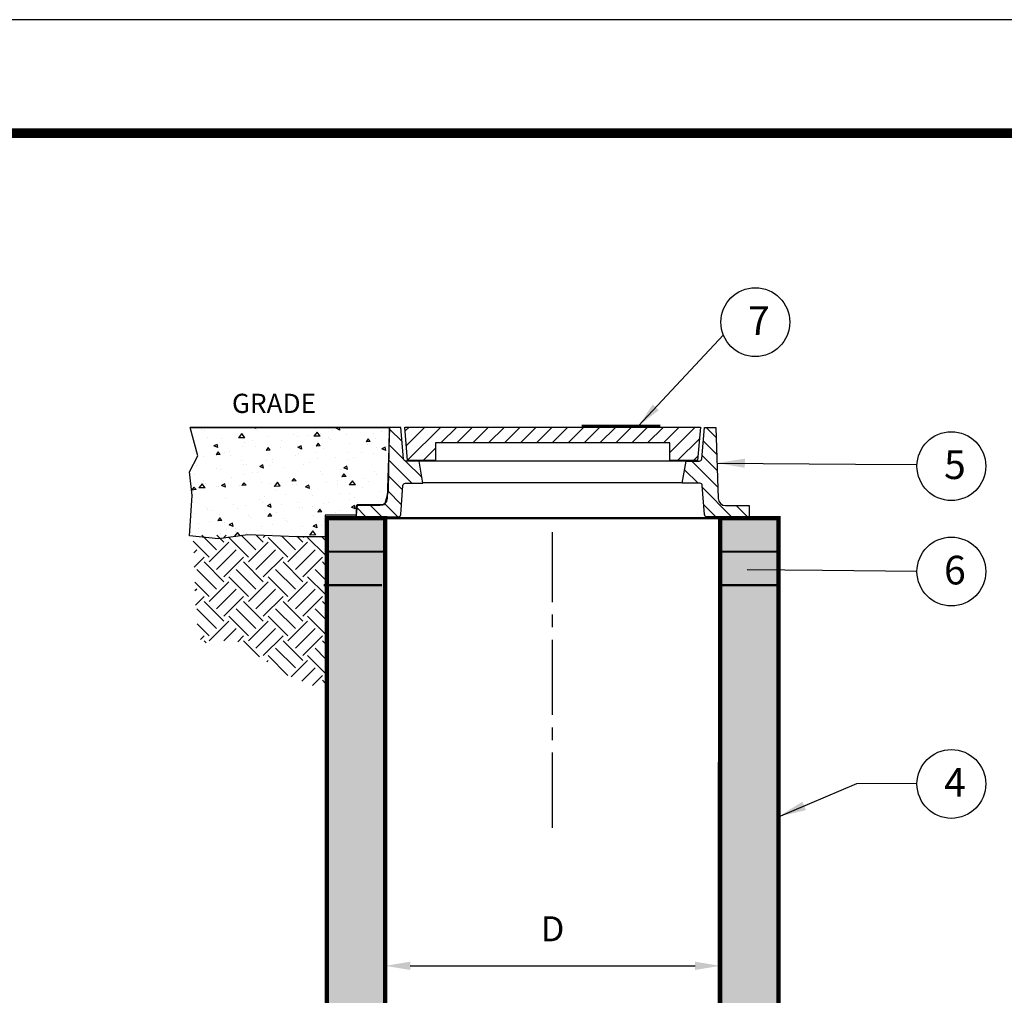
# Model space of a CAD drawing. Extents: x 407 to 546, y -19 to 161.
# Drawn here: x 463 to 507, y 117 to 161 of the extents above; entities that cross this region are included whole.
import ezdxf

# ---------------------------------------------------------------- set-up
doc = ezdxf.new("R2010")
doc.units = 0
doc.header["$LTSCALE"] = 3
doc.header["$MEASUREMENT"] = 0
doc.linetypes.add('CENTER2', pattern=[1.125, 0.75, -0.125, 0.125, -0.125])
doc.layers.get('0').update_dxf_attribs({"linetype": 'CONTINUOUS'})
doc.layers.get('DEFPOINTS').update_dxf_attribs({"linetype": 'CONTINUOUS'})
for name, color, linetype in [('CON', 6, 'CONTINUOUS'), ('DIM', 1, 'CONTINUOUS'), ('Hatch', 5, 'CONTINUOUS'), ('SHT', 1, 'CONTINUOUS')]:
    doc.layers.add(name, color=color, linetype=linetype)
doc.layers.add('NO PRINT', color=7, linetype='CONTINUOUS', plot=False)
doc.styles.add('SIMPLEX', font='simplex')
doc.styles.get("Standard").update_dxf_attribs({"font": 'simplex.shx'})
doc.dimstyles.get("Standard").update_dxf_attribs({"dimtxt": 0.18, "dimasz": 0.18, "dimexe": 0.18, "dimexo": 0.0625, "dimgap": 0.09, "dimtad": 0, "dimtih": 1, "dimtoh": 1, "dimdec": 4, "dimzin": 0, "dimdsep": 46, "dimtxsty": 'Standard', "dimcen": 0.09, "dimadec": 0, "dimazin": 0, "dimtfac": 1, "dimtdec": 4, "dimtofl": 0, "dimtmove": 0, "dimatfit": 3, "dimfxl": 1, "dimtolj": 1, "dimtzin": 0, "dimarcsym": 0})

# ---------------------------------------------------------------- blocks, each defined once
blk = doc.blocks.new('*X0')
at = {"color": 0, "linetype": 'Continuous'}
for p, q in [((21.748, 112.988), (22.199, 113.439)), ((35.828, 112.811), (36.391, 113.374)), ((21.723, 112.249), (22.321, 112.848)), ((35.759, 112.03), (36.415, 112.685)), ((21.697, 111.511), (22.379, 112.193)), ((21.671, 110.773), (22.837, 111.938)), ((34.933, 111.203), (35.669, 111.939)), ((35.388, 110.946), (36.439, 111.996)), ((22.558, 110.946), (23.161, 111.549)), ((35.801, 110.646), (36.463, 111.308)), ((21.054, 109.442), (22.359, 110.747)), ((35.85, 109.982), (36.486, 110.619)), ((20.341, 109.442), (20.841, 109.942)), ((21.766, 109.442), (22.302, 109.978)), ((36.023, 109.442), (36.607, 110.026)), ((36.735, 109.442), (37.235, 109.942)), ((37.448, 109.442), (37.889, 109.882))]:
    blk.add_line(p, q, dxfattribs=at)
blk = doc.blocks.new('*X1')
at = {"color": 0, "linetype": 'Continuous'}
for p, q in [((23.826, 112.32), (22.685, 113.461)), ((24.104, 112.756), (23.398, 113.461)), ((24.817, 112.756), (24.111, 113.461)), ((25.529, 112.756), (24.824, 113.461)), ((26.242, 112.756), (25.537, 113.461)), ((26.955, 112.756), (26.249, 113.461)), ((27.668, 112.756), (26.962, 113.461)), ((28.381, 112.756), (27.675, 113.461)), ((29.094, 112.756), (28.388, 113.461)), ((29.806, 112.756), (29.101, 113.461)), ((30.519, 112.756), (29.813, 113.461)), ((31.232, 112.756), (30.526, 113.461)), ((31.945, 112.756), (31.239, 113.461)), ((32.658, 112.756), (31.952, 113.461)), ((33.37, 112.756), (32.665, 113.461)), ((34.083, 112.756), (33.378, 113.461)), ((35.577, 111.974), (34.09, 113.461)), ((35.632, 112.632), (34.803, 113.461)), ((35.687, 113.29), (35.516, 113.461)), ((23.473, 111.961), (22.495, 112.939)), ((22.76, 111.961), (22.56, 112.161)), ((34.878, 111.961), (34.326, 112.512))]:
    blk.add_line(p, q, dxfattribs=at)
blk = doc.blocks.new('*D9')
at = {"layer": 'DEFPOINTS', "color": 0, "linetype": 'Continuous', "transparency": 16777216}
for p in [(479.093, 119.048), (494.102, 119.048), (494.102, 118.538)]:
    blk.add_point(p, dxfattribs=at)
at = {"layer": 'DIM', "color": 0, "linetype": 'Continuous', "lineweight": -2, "transparency": 16777216}
for p, q in [((479.093, 118.048), (479.093, 118.538)), ((480.213, 118.538), (492.982, 118.538)), ((494.102, 118.048), (494.102, 118.538))]:
    blk.add_line(p, q, dxfattribs=at)
at = {"layer": 'DIM', "color": 0, "linetype": 'Continuous', "transparency": 16777216}
for points in [[(480.213, 118.725), (480.213, 118.351), (479.093, 118.538)], [(492.982, 118.725), (492.982, 118.351), (494.102, 118.538)]]:
    blk.add_solid(points, dxfattribs=at)
at = {"layer": 'DIM', "color": 0, "linetype": 'Continuous', "transparency": 16777216, "insert": (486.597, 120.198), "char_height": 1.12, "attachment_point": 5, "style": 'SIMPLEX'}
blk.add_mtext('\\A1;D', dxfattribs=at)
blk = doc.blocks.new('*U15')
at = {"layer": 'DIM', "color": 0, "linetype": 'CENTER2', "ltscale": 1.5, "transparency": 16777216}
blk.add_line((0, 6.543), (0, 19.795), dxfattribs=at)
blk = doc.blocks.new('A$Ce008b968')
at = {"layer": 'NO PRINT'}
blk.add_lwpolyline([(-17, 0.2964), (-8.3818, 0.2964), (-8.3818, 11.4493), (-17, 11.4493)], close=True, dxfattribs=at)
at = {"layer": 'SHT', "color": 2, "linetype": 'Continuous', "const_width": 0.0268}
blk.add_lwpolyline([(-16.665, 10.8712), (-16.665, 0.8745, 0.414214), (-16.403, 0.6124), (-8.9788, 0.6124, 0.414214), (-8.7168, 0.8745), (-8.7168, 10.8712, 0.414211), (-8.9788, 11.1333), (-16.403, 11.1333, 0.413912)], format="xyb", close=True, dxfattribs=at)
blk = doc.blocks.new('A$C8103b4f0')
at = {"linetype": 'Continuous', "xscale": 38.02870880925636, "yscale": 38.02870880925636, "zscale": 38.02870880925636}
blk.add_blockref('A$Ce008b968', (646.49, -435.4), dxfattribs=at)

msp = doc.modelspace()

# ---------------------------------------------------------------- hatches: boundary and pattern name
at = {"layer": 'CON', "linetype": 'Continuous'}
h = msp.add_hatch(dxfattribs=at)
h.set_pattern_fill('AR-CONC', color=9, scale=0.25, angle=135, style=0)
h.set_pattern_definition([(185, (128.9097, 1.0152), (-1.1570177, 1.37888), [0.1875, -2.0625]), (130, (128.9097, 1.0152), (-1.08442, -1.57498), [0.15, -1.65]), (235.4514, (128.8133, 1.13), (-2.241438, -0.196099), [0.1593505, -1.752855]), (181.1842, (128.5562, 0.6616), (-1.594034, 2.179233), [0.28125, -3.09375]), (231.6356, (128.4233, 0.8432), (-3.37428, -0.069748), [0.239026, -2.629282]), (126.1842, (128.5562, 0.6616), (-3.37428, -0.06975), [0.225, -2.475]), (156, (128.4678, 0.9268), (-0.343456, 1.766929), [0.1875, -2.0625]), (101, (128.4678, 0.9268), (-1.712021, -0.8517715), [0.15, -1.65]), (206.4514, (128.4392, 1.074), (-2.0554765, 0.915159), [0.1593505, -1.752855]), (172.5, (128.90974, 1.0152), (-0.6099745, -0.566983), [0, -1.63, 0, -1.675, 0, -1.65625]), (142.5, (128.9097, 1.0152), (-1.1622736, -0.2321824), [0, -0.955, 0, -1.5925, 0, -0.63125]), (102.5, (129.30395, 0.621), (-0.9038019, 0.9835454), [0, -0.625, 0, -1.95, 0, -2.5875]), (92.5, (129.4807, 0.4442), (-1.2078995, 0.853975), [0, -0.8125, 0, -1.295, 0, -1.8375])])
h.paths.add_polyline_path([(494.10643, 138.60163), (496.72185, 138.60123), (496.72265, 100.77437), (495.72265, 100.77437), (495.29771, 98.77437), (494.09668, 98.77456)])
h.paths.add_polyline_path([(479.08829, 138.60163), (476.47287, 138.60123), (476.47208, 100.77437), (477.47208, 100.77437), (477.89702, 98.77437), (479.09804, 98.77456)])
at = {"layer": 'DIM', "linetype": 'Continuous'}
h = msp.add_hatch(dxfattribs=at)
h.set_pattern_fill('AR-CONC', color=9, scale=0.25, angle=135, style=0)
h.set_pattern_definition([(185, (128.9097, 13.7786), (-1.1570177, 1.37888), [0.1875, -2.0625]), (130, (128.9097, 13.7786), (-1.08442, -1.57498), [0.15, -1.65]), (235.4514, (128.8133, 13.8935), (-2.241438, -0.196099), [0.1593505, -1.752855]), (181.1842, (128.5562, 13.425), (-1.594034, 2.179233), [0.28125, -3.09375]), (231.6356, (128.4233, 13.6067), (-3.37428, -0.069748), [0.239026, -2.629282]), (126.1842, (128.5562, 13.425), (-3.37428, -0.06975), [0.225, -2.475]), (156, (128.4678, 13.6902), (-0.343456, 1.766929), [0.1875, -2.0625]), (101, (128.4678, 13.6902), (-1.712021, -0.8517715), [0.15, -1.65]), (206.4514, (128.4392, 13.8375), (-2.0554765, 0.915159), [0.1593505, -1.752855]), (172.5, (128.90974, 13.77864), (-0.6099745, -0.566983), [0, -1.63, 0, -1.675, 0, -1.65625]), (142.5, (128.9097, 13.7786), (-1.1622736, -0.2321824), [0, -0.955, 0, -1.5925, 0, -0.63125]), (102.5, (129.30395, 13.3844), (-0.9038019, 0.9835454), [0, -0.625, 0, -1.95, 0, -2.5875]), (92.5, (129.4807, 13.2076), (-1.2078995, 0.853975), [0, -0.8125, 0, -1.295, 0, -1.8375])])
h.paths.add_polyline_path([(479.27251, 142.6662), (479.23024, 139.79315), (479.06114, 139.20164), (477.83515, 139.20164), (477.79287, 138.73688), (476.39778, 138.73688), (476.39778, 137.76511), (475.12951, 137.76511), (472.93119, 137.84962), (471.62065, 137.68061), (470.3101, 137.80737), (470.43693, 139.62415), (470.3101, 140.68042), (470.69058, 141.39868), (470.34161, 142.66704)])
h = msp.add_hatch(dxfattribs=at)
h.set_pattern_fill('EARTH', color=9, scale=5, angle=135, style=0)
h.set_pattern_definition([(135, (128.9097, 13.7786), (-1.767767, 1e-16), [1.25, -1.25]), (135, (128.5783, 13.4472), (-1.767767, 1e-16), [1.25, -1.25]), (135, (128.2468, 13.1157), (-1.767767, 1e-16), [1.25, -1.25]), (225, (128.0259, 13.1157), (-2e-16, -1.767767), [1.25, -1.25]), (225, (127.6944, 13.4472), (-2e-16, -1.767767), [1.25, -1.25]), (225, (127.363, 13.7786), (-2e-16, -1.767767), [1.25, -1.25])])
h.paths.add_polyline_path([(476.39778, 137.76511), (476.39778, 130.87246), (474.62093, 131.59072), (472.33805, 133.154), (470.85841, 132.985), (470.60475, 134.08352), (470.47793, 137.84384), (472.93119, 137.84962), (474.70548, 137.80158)])

# ---------------------------------------------------------------- linework, layer by layer
at = {"layer": 'CON', "linetype": 'Continuous', "const_width": 0.1}
for points in [[(487.89837, 142.74942), (491.4331, 142.74942)], [(494.10593, 138.60861), (479.08879, 138.60861)], [(476.45053, 137.10111), (479.06636, 137.10175)], [(494.15741, 137.10114), (496.77324, 137.10178)], [(479.08879, 136.55421), (479.09804, 98.77456), (477.89702, 98.77437), (477.47208, 100.77437), (476.47208, 100.77437), (476.47219, 106.27437)], [(476.32763, 135.60146), (478.94346, 135.6021)], [(494.03451, 135.60149), (496.65034, 135.60213)]]:
    msp.add_lwpolyline(points, dxfattribs=at)
at = {"layer": 'CON', "linetype": 'Continuous', "const_width": 0.2}
for points in [[(479.08829, 138.60163), (476.47287, 138.60123), (476.47208, 100.77437), (477.47208, 100.77437), (477.89702, 98.77437), (479.09804, 98.77456)], [(494.10643, 138.60163), (496.72185, 138.60123), (496.72265, 100.77437), (495.72265, 100.77437), (495.29771, 98.77437), (494.09668, 98.77456)]]:
    msp.add_lwpolyline(points, close=True, dxfattribs=at)
at = {"layer": 'DIM', "linetype": 'Continuous'}
msp.add_line((479.28486, 142.66704), (470.34161, 142.66704), dxfattribs=at)
msp.add_lwpolyline([(479.27251, 142.6662), (479.23024, 139.79315), (479.06114, 139.20164), (477.83515, 139.20164), (477.79287, 138.73688), (476.39778, 138.73688), (476.39778, 137.76511), (475.12951, 137.76511), (472.93119, 137.84962), (471.62065, 137.68061), (470.3101, 137.80737), (470.43693, 139.62415), (470.3101, 140.68042), (470.69058, 141.39868), (470.34161, 142.66704)], close=True, dxfattribs=at)
at = {"layer": 'DIM'}
for centre in [(495.68441, 147.39031), (504.47502, 140.93658), (504.47502, 136.2117), (504.47502, 126.69147)]:
    msp.add_circle(centre, 1.54276, dxfattribs=at)
at = {"layer": 'Hatch', "linetype": 'Continuous'}
for points in [[(479.28486, 142.66704), (479.17475, 139.48237, -0.40412612), (478.84833, 139.16704), (477.78486, 139.16704), (477.78486, 138.66704), (479.683, 138.66704, 0.39487854), (479.79163, 138.76868), (479.88701, 140.06943, -0.39487854), (479.99564, 140.17107), (480.78486, 140.17107), (480.61544, 141.16301), (480.02175, 141.16301, -0.38338118), (479.9135, 141.26032), (479.79077, 142.66341)], [(493.90986, 142.66704), (494.01998, 139.48237, 0.40412612), (494.3464, 139.16704), (495.40986, 139.16704), (495.40986, 138.66704), (493.51173, 138.66704, -0.39487854), (493.4031, 138.76868), (493.30771, 140.06943, 0.39487854), (493.19908, 140.17107), (492.40986, 140.17107), (492.57929, 141.16301), (493.17297, 141.16301, 0.38338118), (493.28123, 141.26032), (493.40395, 142.66341)]]:
    msp.add_lwpolyline(points, format="xyb", close=True, dxfattribs=at)
msp.add_lwpolyline([(491.84736, 141.98061), (481.34736, 141.98061), (481.34736, 141.18626), (480.09736, 141.18626), (479.97236, 142.68626), (493.22236, 142.68626), (493.09736, 141.18626), (491.84736, 141.18626)], close=True, dxfattribs=at)
for points in [[(492.57929, 141.16301), (480.61544, 141.16301)], [(492.41269, 140.1876), (480.78204, 140.1876)]]:
    msp.add_lwpolyline(points, dxfattribs=at)

# ---------------------------------------------------------------- block references
at = {"color": 3, "linetype": 'Continuous', "xscale": 0.4233324442167347, "yscale": 0.4233324442167347, "zscale": 0.4233324442167347}
msp.add_blockref('A$C8103b4f0', (406.93698, 160.94712), dxfattribs=at)
at = {"layer": 'DIM', "color": 252, "linetype": 'CENTER2', "ltscale": 1.5, "true_color": 0x939598}
msp.add_blockref('*U15', (486.59736, 118.17623), dxfattribs=at)
at = {"layer": 'Hatch', "color": 9, "linetype": 'Continuous', "xscale": -1}
for name in ['*X0', '*X1']:
    msp.add_blockref(name, (515.67361, 29.2251), dxfattribs=at)

# ---------------------------------------------------------------- texts
at = {"layer": 'DIM', "linetype": 'Continuous'}
msp.add_text('GRADE', height=0.861, dxfattribs=at).set_placement((472.21939, 143.31923))
at = {"layer": 'DIM', "char_height": 1.2852, "attachment_point": 1}
for s, insert in [('7', (495.35565, 148.0978)), ('5', (504.14626, 141.64407)), ('6', (504.14626, 136.91919)), ('4', (504.14626, 127.39896))]:
    msp.add_mtext_dynamic_manual_height_columns(s, width=4.1675555, gutter_width=9.94734, heights=[0], dxfattribs=dict(at, insert=insert))

# ---------------------------------------------------------------- dimensions: what is measured, and where the dimension line sits
at = {"layer": 'DIM', "linetype": 'Continuous'}
dim = msp.add_linear_dim(base=(494.10165, 118.53792), p1=(479.09308, 119.04808), p2=(494.10165, 119.04837), text='D', dimstyle='Standard', override={"dimtxt": 1.12, "dimasz": 1.12, "dimexe": 0, "dimexo": 1, "dimgap": 1.1, "dimtad": 1, "dimtxsty": 'SIMPLEX', "dimtix": 1, "dimatfit": 1}, dxfattribs=at)
dim.commit()
dim.dimension.update_dxf_attribs({"geometry": '*D9', "text_midpoint": (486.59736, 120.19792)})

# ---------------------------------------------------------------- leaders
for points, override in [([(490.45382, 142.74942), (494.25301, 146.8148)], {"dimtxt": 1.12, "dimasz": 1.12, "dimexe": 0, "dimexo": 1, "dimgap": 0.793453, "dimtad": 0, "dimtxsty": 'SIMPLEX', "dimtix": 1, "dimatfit": 1}), ([(493.96492, 141.0747), (500.16988, 141.0272), (502.93382, 141.00604)], {"dimscale": 1, "dimtxt": 8, "dimasz": 1.25, "dimexo": 5, "dimgap": 1.5, "dimtad": 1, "dimzin": 3, "dimlunit": 4, "dimtxsty": 'SIMPLEX', "dimtmove": 2}), ([(495.31419, 136.30565), (498.70101, 136.27973), (502.93243, 136.23434)], {"dimscale": 1, "dimtxt": 8, "dimasz": 1.25, "dimexo": 5, "dimgap": 1.5, "dimtad": 1, "dimzin": 3, "dimlunit": 4, "dimtxsty": 'SIMPLEX', "dimtmove": 2}), ([(496.72213, 125.22036), (500.23665, 126.70526), (502.93252, 126.71964)], {"dimscale": 1, "dimtxt": 8, "dimasz": 1.25, "dimexo": 5, "dimgap": 1.5, "dimtad": 1, "dimzin": 3, "dimlunit": 4, "dimtxsty": 'SIMPLEX', "dimtmove": 2})]:
    msp.add_leader(points, dimstyle='Standard', override=override, dxfattribs=at)

doc.saveas('drawing.dxf')
